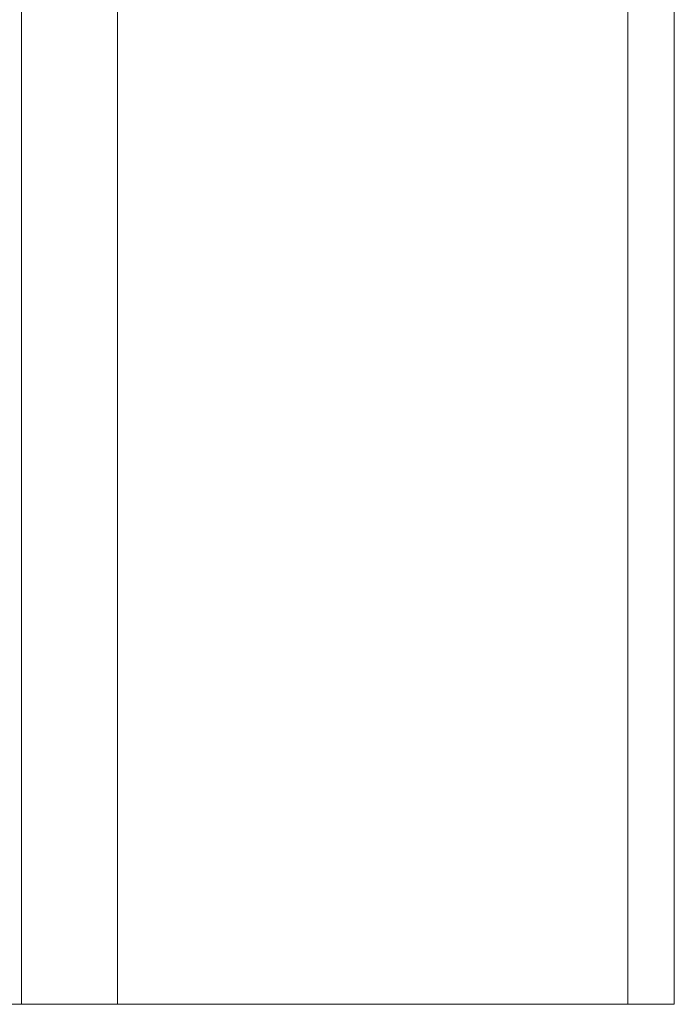
# Model space of a CAD drawing. Units: metres. Extents: x 7.5 to 20.9, y -9.6 to -1.
# Drawn here: x 9.1 to 9.1, y -9.6 to -9.5 of the extents above; entities that cross this region are included whole.
import ezdxf

# ---------------------------------------------------------------- set-up
doc = ezdxf.new("R2010")
doc.units = ezdxf.units.M
doc.header["$MEASUREMENT"] = 0

# ---------------------------------------------------------------- blocks, each defined once
blk = doc.blocks.new('31ac4b2a-ec3d-44f7-ab9d-987c92bb198f')
at = {"color": 18, "lineweight": 9, "true_color": 0x000000}
for points in [[(8.983764, -9.580306), (8.983764, -9.48293), (9.102202, -9.48293), (8.983764, -9.48293), (8.983764, -9.580306), (9.102202, -9.580306)], [(9.102202, -9.580306), (9.102202, -9.48293), (9.102202, -9.580306), (8.983764, -9.580306)]]:
    blk.add_lwpolyline(points, dxfattribs=at)
blk = doc.blocks.new('1afe1e5f-1fed-4ca1-98d2-d3d545acd1bb')
at = {"color": 18, "lineweight": 9, "true_color": 0x000000}
blk.add_line((9.080227, -9.580306), (9.080227, -8.580306), dxfattribs=at)
blk = doc.blocks.new('808d2ccf-25e4-405c-8a95-28f00d88fb6d')
at = {"color": 18, "lineweight": 9, "true_color": 0x000000}
blk.add_line((9.080227, -9.580306), (9.080227, -8.580306), dxfattribs=at)
blk = doc.blocks.new('cb28f56d-b9c7-410e-8438-f11bb969a9c5')
at = {"color": 18, "lineweight": 9, "true_color": 0x000000}
blk.add_line((9.080227, -9.580306), (9.080227, -8.580306), dxfattribs=at)
blk = doc.blocks.new('e5f14713-818f-4295-ad13-e0585fbdecbc')
at = {"color": 18, "lineweight": 9, "true_color": 0x000000}
blk.add_line((9.080227, -9.580306), (9.080227, -8.580306), dxfattribs=at)
blk = doc.blocks.new('0ee70bbc-c3a6-40e7-829c-0c19c4d1d49b')
at = {"color": 18, "lineweight": 9, "true_color": 0x000000}
blk.add_line((9.080227, -9.580306), (9.080227, -8.580306), dxfattribs=at)
blk = doc.blocks.new('35293178-be40-446f-b435-082165d23e14')
at = {"color": 18, "lineweight": 9, "true_color": 0x000000}
blk.add_line((9.080227, -9.580306), (9.080227, -8.580306), dxfattribs=at)
blk = doc.blocks.new('52a87654-6540-47e4-bba6-d4be76d522d8')
at = {"color": 18, "lineweight": 9, "true_color": 0x000000}
blk.add_line((9.080227, -9.580306), (9.080227, -8.580306), dxfattribs=at)
blk = doc.blocks.new('f3886a59-a445-4774-a76c-be075192ced4')
at = {"color": 18, "lineweight": 9, "true_color": 0x000000}
blk.add_line((9.080227, -9.580306), (9.080227, -8.580306), dxfattribs=at)
blk = doc.blocks.new('895e2b0b-7543-47de-8ebb-1ce699d4eb03')
at = {"color": 18, "lineweight": 9, "true_color": 0x000000}
blk.add_line((9.080227, -9.580306), (9.080227, -8.580306), dxfattribs=at)
blk = doc.blocks.new('8593e919-a28a-4624-b995-66f6397939c6')
at = {"color": 18, "lineweight": 9, "true_color": 0x000000}
blk.add_line((9.080227, -9.580306), (9.080227, -8.580306), dxfattribs=at)
blk = doc.blocks.new('142d14f6-b2a0-4d54-ad28-b29d35cc6eec')
at = {"color": 18, "lineweight": 9, "true_color": 0x000000}
blk.add_line((9.080227, -9.580306), (9.080227, -8.580306), dxfattribs=at)
blk = doc.blocks.new('ed0b0eae-b040-4e90-8fc5-538f771445d7')
at = {"color": 18, "lineweight": 9, "true_color": 0x000000}
blk.add_line((9.080227, -9.580306), (9.080227, -8.580306), dxfattribs=at)
blk = doc.blocks.new('06eed775-ef9b-49b3-9ee7-ad90cfb451bc')
at = {"color": 18, "lineweight": 9, "true_color": 0x000000}
blk.add_line((9.080227, -9.580306), (9.080227, -8.580306), dxfattribs=at)
blk = doc.blocks.new('451c1448-d792-4778-bce6-c8b7cfebee97')
at = {"color": 18, "lineweight": 9, "true_color": 0x000000}
blk.add_line((9.080227, -9.580306), (9.080227, -8.580306), dxfattribs=at)
blk = doc.blocks.new('119f473c-21ad-4385-84e7-8091e1b9635d')
at = {"color": 18, "lineweight": 9, "true_color": 0x000000}
blk.add_line((9.080227, -9.580306), (9.080227, -8.580306), dxfattribs=at)
blk = doc.blocks.new('ca126f93-836f-435c-9b7d-1c9783281cec')
at = {"color": 18, "lineweight": 9, "true_color": 0x000000}
blk.add_line((9.080227, -9.580306), (9.080227, -8.580306), dxfattribs=at)
blk = doc.blocks.new('0c5e38e2-8734-4926-b4a6-f90cf1848c71')
at = {"color": 18, "lineweight": 9, "true_color": 0x000000}
blk.add_line((9.080227, -9.580306), (9.080227, -8.580306), dxfattribs=at)
blk = doc.blocks.new('81059b59-af22-4ae2-a9bd-faef7860706e')
at = {"color": 18, "lineweight": 9, "true_color": 0x000000}
blk.add_line((9.080227, -9.580306), (9.080227, -8.580306), dxfattribs=at)
blk = doc.blocks.new('e98c2d1c-db9f-49bb-bcce-57f9d9f7a905')
at = {"color": 18, "lineweight": 9, "true_color": 0x000000}
blk.add_line((9.080227, -9.580306), (9.080227, -8.580306), dxfattribs=at)
blk = doc.blocks.new('82f27438-be6b-4647-80e2-cef4462fc7ff')
at = {"color": 18, "lineweight": 9, "true_color": 0x000000}
blk.add_line((9.080227, -9.580306), (9.080227, -8.580306), dxfattribs=at)
blk = doc.blocks.new('00e8a7c7-3347-471f-9c74-12e270e3cca3')
at = {"color": 18, "lineweight": 9, "true_color": 0x000000}
blk.add_line((9.080227, -9.580306), (9.080227, -8.580306), dxfattribs=at)
blk = doc.blocks.new('770e9a9b-3653-400b-a228-993ccd0b9d79')
at = {"color": 18, "lineweight": 9, "true_color": 0x000000}
blk.add_line((9.080227, -9.580306), (9.080227, -8.580306), dxfattribs=at)
blk = doc.blocks.new('59edf58b-71c9-4e7a-81f5-f23a0948a5cd')
at = {"color": 18, "lineweight": 9, "true_color": 0x000000}
blk.add_line((9.080227, -9.580306), (9.080227, -8.580306), dxfattribs=at)
blk = doc.blocks.new('f8fb4baf-3c2c-48cf-ae43-a50aa8e889f8')
at = {"color": 18, "lineweight": 9, "true_color": 0x000000}
blk.add_line((9.080227, -9.580306), (9.080227, -8.580306), dxfattribs=at)
blk = doc.blocks.new('6d201f96-e404-4d2a-b586-1b1ac8f9e236')
at = {"color": 18, "lineweight": 9, "true_color": 0x000000}
blk.add_line((9.080227, -9.580306), (9.080227, -8.580306), dxfattribs=at)
blk = doc.blocks.new('3c176fa5-2c1e-41a2-8879-2aedf020ef1d')
at = {"color": 18, "lineweight": 9, "true_color": 0x000000}
blk.add_line((9.080227, -9.580306), (9.080227, -8.580306), dxfattribs=at)
blk = doc.blocks.new('0a98e1eb-fe46-40c1-80b0-951d7c4cad55')
at = {"color": 18, "lineweight": 9, "true_color": 0x000000}
blk.add_line((9.080227, -9.580306), (9.080227, -8.580306), dxfattribs=at)
blk = doc.blocks.new('f2f506f1-98e7-4697-abf0-b46673b0faa4')
at = {"color": 18, "lineweight": 9, "true_color": 0x000000}
for points in [[(8.983764, -9.580306), (8.983764, -9.48293), (9.102202, -9.48293), (8.983764, -9.48293), (8.983764, -9.580306), (9.102202, -9.580306)], [(9.102202, -9.580306), (9.102202, -9.48293), (9.102202, -9.580306), (8.983764, -9.580306)]]:
    blk.add_lwpolyline(points, dxfattribs=at)
blk = doc.blocks.new('c49aa667-c4d2-4210-bbc5-f44f78b9ce29')
at = {"color": 18, "lineweight": 9, "true_color": 0x000000}
blk.add_line((9.080227, -9.580306), (9.080227, -8.580306), dxfattribs=at)
blk = doc.blocks.new('b3898e7b-16f3-4ca4-9d08-368e307a9485')
at = {"color": 18, "lineweight": 9, "true_color": 0x000000}
blk.add_lwpolyline([(9.102202, -9.580306), (8.983764, -9.580306), (8.983764, -9.48293), (8.983764, -9.580306), (9.102202, -9.580306), (9.102202, -9.48293)], close=True, dxfattribs=at)
blk = doc.blocks.new('d4a9d3a8-7428-4df9-988d-5c0673fe7fea')
at = {"color": 18, "lineweight": 9, "true_color": 0x000000}
blk.add_line((9.081788, -9.580306), (9.081653, -9.580306), dxfattribs=at)
for points in [[(9.080527, -9.580306)], [(9.080811, -9.580306)], [(9.081237, -9.580306)], [(9.081515, -9.580306)]]:
    blk.add_lwpolyline(points, close=True, dxfattribs=at)
blk = doc.blocks.new('acd197ac-76c5-4805-9c84-65b0add1d64c')
at = {"color": 18, "lineweight": 9, "true_color": 0x000000}
blk.add_line((9.083711, -7.605183), (9.083711, -9.580306), dxfattribs=at)
blk = doc.blocks.new('a7fde665-0579-46ad-a662-d14dc6778186')
at = {"color": 18, "lineweight": 9, "true_color": 0x000000}
for points in [[(9.080811, -9.580306)], [(9.081237, -9.580306)]]:
    blk.add_lwpolyline(points, close=True, dxfattribs=at)
blk = doc.blocks.new('82c22079-4b2a-4eee-a65b-89bc5e4cd5d0')
at = {"color": 18, "lineweight": 9, "true_color": 0x000000}
blk.add_lwpolyline([(9.080527, -9.580306)], close=True, dxfattribs=at)
blk = doc.blocks.new('0698a40a-8294-4383-aa75-d8ffd8545aae')
at = {"color": 18, "lineweight": 9, "true_color": 0x000000}
blk.add_line((9.081788, -9.580306), (9.081653, -9.580306), dxfattribs=at)
blk.add_lwpolyline([(9.081515, -9.580306)], close=True, dxfattribs=at)
blk = doc.blocks.new('74a326ac-b7ac-45bf-87a8-d05c42c86540')
at = {"color": 18, "lineweight": 9, "true_color": 0x000000}
blk.add_line((9.083711, -7.605183), (9.083711, -9.580306), dxfattribs=at)
blk = doc.blocks.new('79fa5b10-8a7e-4543-8117-a9bf77d8291f')
at = {"color": 18, "lineweight": 9, "true_color": 0x000000}
for points in [[(9.080527, -9.580306)], [(9.080811, -9.580306)]]:
    blk.add_lwpolyline(points, close=True, dxfattribs=at)
blk = doc.blocks.new('87e28f45-96e2-4d5a-bd43-a63b3d967623')
at = {"color": 18, "lineweight": 9, "true_color": 0x000000}
blk.add_line((9.081788, -9.580306), (9.081653, -9.580306), dxfattribs=at)
for points in [[(9.081237, -9.580306)], [(9.081515, -9.580306)]]:
    blk.add_lwpolyline(points, close=True, dxfattribs=at)
blk = doc.blocks.new('e9d9011c-e48f-42f0-8359-a9632fef5bff')
at = {"color": 18, "lineweight": 9, "true_color": 0x000000}
blk.add_line((9.083711, -7.605183), (9.083711, -9.580306), dxfattribs=at)
blk = doc.blocks.new('5d1f2cd9-3317-4dd0-8134-43e93ca2ecfb')
at = {"color": 18, "lineweight": 9, "true_color": 0x000000}
blk.add_line((9.081788, -9.580306), (9.081653, -9.580306), dxfattribs=at)
for points in [[(9.080527, -9.580306)], [(9.080811, -9.580306)], [(9.081237, -9.580306)], [(9.081515, -9.580306)]]:
    blk.add_lwpolyline(points, close=True, dxfattribs=at)
blk = doc.blocks.new('21b0d83f-ff49-490d-9917-e12f8274fac7')
at = {"color": 18, "lineweight": 9, "true_color": 0x000000}
blk.add_line((9.083711, -7.605183), (9.083711, -9.580306), dxfattribs=at)
blk = doc.blocks.new('0d72c39e-816a-49cc-b37a-14e86521437f')
at = {"color": 18, "lineweight": 9, "true_color": 0x000000}
blk.add_line((9.081788, -9.580306), (9.081653, -9.580306), dxfattribs=at)
for points in [[(9.080527, -9.580306)], [(9.080811, -9.580306)], [(9.081237, -9.580306)], [(9.081515, -9.580306)]]:
    blk.add_lwpolyline(points, close=True, dxfattribs=at)
blk = doc.blocks.new('baffa556-ac5f-4513-8441-8b55ebbe1bd9')
at = {"color": 18, "lineweight": 9, "true_color": 0x000000}
blk.add_line((9.083711, -7.605183), (9.083711, -9.580306), dxfattribs=at)
blk = doc.blocks.new('344dc9b3-2ce0-4d10-9087-d06dadc33a15')
at = {"color": 18, "lineweight": 9, "true_color": 0x000000}
blk.add_line((9.081788, -9.580306), (9.081653, -9.580306), dxfattribs=at)
for points in [[(9.080527, -9.580306)], [(9.080811, -9.580306)], [(9.081237, -9.580306)], [(9.081515, -9.580306)]]:
    blk.add_lwpolyline(points, close=True, dxfattribs=at)
blk = doc.blocks.new('34ec1c42-679a-4de1-84c0-15598a940bd3')
at = {"color": 18, "lineweight": 9, "true_color": 0x000000}
blk.add_line((9.083711, -7.605183), (9.083711, -9.580306), dxfattribs=at)
blk = doc.blocks.new('f34776ff-52cc-4b2c-9968-0318e6c82d8b')
at = {"color": 18, "lineweight": 9, "true_color": 0x000000}
for points in [[(9.080527, -9.580306)], [(9.080811, -9.580306)], [(9.081237, -9.580306)], [(9.081515, -9.580306)]]:
    blk.add_lwpolyline(points, close=True, dxfattribs=at)
blk = doc.blocks.new('9f14bd5e-76b1-484d-8f40-4e38e790c05d')
at = {"color": 18, "lineweight": 9, "true_color": 0x000000}
blk.add_line((9.081788, -9.580306), (9.081653, -9.580306), dxfattribs=at)
blk = doc.blocks.new('94270773-a1bb-4a32-8596-ba020d11d7aa')
at = {"color": 18, "lineweight": 9, "true_color": 0x000000}
blk.add_line((9.083711, -7.605183), (9.083711, -9.580306), dxfattribs=at)
blk = doc.blocks.new('29a98e3c-ab6d-4cc1-a0cd-2f918e922dd0')
at = {"color": 18, "lineweight": 9, "true_color": 0x000000}
blk.add_line((9.081788, -9.580306), (9.081653, -9.580306), dxfattribs=at)
for points in [[(9.080527, -9.580306)], [(9.080811, -9.580306)], [(9.081237, -9.580306)], [(9.081515, -9.580306)]]:
    blk.add_lwpolyline(points, close=True, dxfattribs=at)
blk = doc.blocks.new('c5c23152-9f83-4aef-b571-3c607c5dbc3f')
at = {"color": 18, "lineweight": 9, "true_color": 0x000000}
blk.add_line((9.083711, -7.605183), (9.083711, -9.580306), dxfattribs=at)
blk = doc.blocks.new('c6c015ea-384a-4025-bcd0-662889ad0fb1')
at = {"color": 18, "lineweight": 9, "true_color": 0x000000}
blk.add_line((9.081788, -9.580306), (9.081653, -9.580306), dxfattribs=at)
for points in [[(9.080527, -9.580306)], [(9.080811, -9.580306)], [(9.081237, -9.580306)], [(9.081515, -9.580306)]]:
    blk.add_lwpolyline(points, close=True, dxfattribs=at)
blk = doc.blocks.new('3d115525-a3f5-4244-abc7-ee3338051e40')
at = {"color": 18, "lineweight": 9, "true_color": 0x000000}
blk.add_line((9.083711, -7.605183), (9.083711, -9.580306), dxfattribs=at)
blk = doc.blocks.new('231c9ff3-37bc-4c3d-8691-c32a64483d55')
at = {"color": 18, "lineweight": 9, "true_color": 0x000000}
blk.add_line((9.081788, -9.580306), (9.081653, -9.580306), dxfattribs=at)
for points in [[(9.080527, -9.580306)], [(9.080811, -9.580306)], [(9.081237, -9.580306)], [(9.081515, -9.580306)]]:
    blk.add_lwpolyline(points, close=True, dxfattribs=at)
blk = doc.blocks.new('70a893df-8b81-4073-9786-cc093c7bdf3e')
at = {"color": 18, "lineweight": 9, "true_color": 0x000000}
blk.add_line((9.083711, -7.605183), (9.083711, -9.580306), dxfattribs=at)
blk = doc.blocks.new('440c27f7-ae31-4774-968a-9c25d0f3e677')
at = {"color": 18, "lineweight": 9, "true_color": 0x000000}
for p, q in [((9.083711, -7.605183), (9.083711, -9.580306)), ((9.081788, -9.580306), (9.081653, -9.580306))]:
    blk.add_line(p, q, dxfattribs=at)
for points in [[(9.080527, -9.580306)], [(9.080811, -9.580306)], [(9.081237, -9.580306)], [(9.081515, -9.580306)]]:
    blk.add_lwpolyline(points, close=True, dxfattribs=at)
blk = doc.blocks.new('ffe579a4-d26f-4f2c-b6f4-8e21c250a272')
at = {"color": 18, "lineweight": 9, "true_color": 0x000000}
for p, q in [((9.083711, -7.605183), (9.083711, -9.580306)), ((9.081788, -9.580306), (9.081653, -9.580306))]:
    blk.add_line(p, q, dxfattribs=at)
for points in [[(9.080527, -9.580306)], [(9.080811, -9.580306)], [(9.081237, -9.580306)], [(9.081515, -9.580306)]]:
    blk.add_lwpolyline(points, close=True, dxfattribs=at)
blk = doc.blocks.new('7e45d062-cb84-40cd-bc7e-f10f2a3c5fb2')
at = {"color": 18, "lineweight": 9, "true_color": 0x000000}
for p, q in [((9.083711, -7.605183), (9.083711, -9.580306)), ((9.081788, -9.580306), (9.081653, -9.580306))]:
    blk.add_line(p, q, dxfattribs=at)
for points in [[(9.080527, -9.580306)], [(9.080811, -9.580306)], [(9.081237, -9.580306)], [(9.081515, -9.580306)]]:
    blk.add_lwpolyline(points, close=True, dxfattribs=at)
blk = doc.blocks.new('5dbd0635-2809-42f2-bdfa-7d536e9fff94')
at = {"color": 18, "lineweight": 9, "true_color": 0x000000}
for p, q in [((9.083711, -7.605183), (9.083711, -9.580306)), ((9.081788, -9.580306), (9.081653, -9.580306))]:
    blk.add_line(p, q, dxfattribs=at)
for points in [[(9.080527, -9.580306)], [(9.080811, -9.580306)], [(9.081237, -9.580306)], [(9.081515, -9.580306)]]:
    blk.add_lwpolyline(points, close=True, dxfattribs=at)
blk = doc.blocks.new('5c9d2b3b-d1d7-46df-8ed5-5b91cbe7b38d')
at = {"color": 18, "lineweight": 9, "true_color": 0x000000}
for p, q in [((9.083711, -7.605183), (9.083711, -9.580306)), ((9.081788, -9.580306), (9.081653, -9.580306))]:
    blk.add_line(p, q, dxfattribs=at)
for points in [[(9.080527, -9.580306)], [(9.080811, -9.580306)], [(9.081237, -9.580306)], [(9.081515, -9.580306)]]:
    blk.add_lwpolyline(points, close=True, dxfattribs=at)
blk = doc.blocks.new('5aca5b6f-9757-4541-9f6d-c07e7f6e2c98')
at = {"color": 18, "lineweight": 9, "true_color": 0x000000}
for p, q in [((9.083711, -7.605183), (9.083711, -9.580306)), ((9.081788, -9.580306), (9.081653, -9.580306))]:
    blk.add_line(p, q, dxfattribs=at)
for points in [[(9.080527, -9.580306)], [(9.080811, -9.580306)], [(9.081237, -9.580306)], [(9.081515, -9.580306)]]:
    blk.add_lwpolyline(points, close=True, dxfattribs=at)
blk = doc.blocks.new('061d8745-9ed1-4ef3-8c35-5eea68690916')
at = {"color": 18, "lineweight": 9, "true_color": 0x000000}
for p, q in [((9.083711, -7.605183), (9.083711, -9.580306)), ((9.081788, -9.580306), (9.081653, -9.580306))]:
    blk.add_line(p, q, dxfattribs=at)
for points in [[(9.080527, -9.580306)], [(9.080811, -9.580306)], [(9.081237, -9.580306)], [(9.081515, -9.580306)]]:
    blk.add_lwpolyline(points, close=True, dxfattribs=at)
blk = doc.blocks.new('59048457-f76f-454e-b3fa-6b585321efb4')
at = {"color": 18, "lineweight": 9, "true_color": 0x000000}
for p, q in [((9.083711, -7.605183), (9.083711, -9.580306)), ((9.081788, -9.580306), (9.081653, -9.580306))]:
    blk.add_line(p, q, dxfattribs=at)
for points in [[(9.080527, -9.580306)], [(9.080811, -9.580306)], [(9.081237, -9.580306)], [(9.081515, -9.580306)]]:
    blk.add_lwpolyline(points, close=True, dxfattribs=at)
blk = doc.blocks.new('c9342739-07bb-4b6d-8d9e-f243c23aff46')
at = {"color": 18, "lineweight": 9, "true_color": 0x000000}
for p, q in [((9.083711, -7.605183), (9.083711, -9.580306)), ((9.081788, -9.580306), (9.081653, -9.580306))]:
    blk.add_line(p, q, dxfattribs=at)
for points in [[(9.080527, -9.580306)], [(9.080811, -9.580306)], [(9.081237, -9.580306)], [(9.081515, -9.580306)]]:
    blk.add_lwpolyline(points, close=True, dxfattribs=at)
blk = doc.blocks.new('c04c6aec-1b9a-4be6-b848-c31313abaa73')
at = {"color": 18, "lineweight": 9, "true_color": 0x000000}
for p, q in [((9.083711, -7.605183), (9.083711, -9.580306)), ((9.081788, -9.580306), (9.081653, -9.580306))]:
    blk.add_line(p, q, dxfattribs=at)
for points in [[(9.080527, -9.580306)], [(9.080811, -9.580306)], [(9.081237, -9.580306)], [(9.081515, -9.580306)]]:
    blk.add_lwpolyline(points, close=True, dxfattribs=at)
blk = doc.blocks.new('e78df305-d01a-440d-8afe-60764b9dc9f4')
at = {"color": 18, "lineweight": 9, "true_color": 0x000000}
blk.add_line((9.081788, -9.580306), (9.081653, -9.580306), dxfattribs=at)
for points in [[(9.080527, -9.580306)], [(9.080811, -9.580306)], [(9.081237, -9.580306)], [(9.081515, -9.580306)]]:
    blk.add_lwpolyline(points, close=True, dxfattribs=at)
blk = doc.blocks.new('fb22c9d1-1b4a-4a4a-a4e4-7b974714b18b')
at = {"color": 18, "lineweight": 9, "true_color": 0x000000}
blk.add_line((9.083711, -7.605183), (9.083711, -9.580306), dxfattribs=at)
blk = doc.blocks.new('fef7c6ad-0152-498b-95b9-7a9e1c5c358d')
at = {"color": 18, "lineweight": 9, "true_color": 0x000000}
for p, q in [((9.083711, -7.605183), (9.083711, -9.580306)), ((9.081788, -9.580306), (9.081653, -9.580306))]:
    blk.add_line(p, q, dxfattribs=at)
for points in [[(9.080527, -9.580306)], [(9.080811, -9.580306)], [(9.081237, -9.580306)], [(9.081515, -9.580306)]]:
    blk.add_lwpolyline(points, close=True, dxfattribs=at)
blk = doc.blocks.new('72c1114e-2fb6-4f71-aeb4-1242464f61cb')
at = {"color": 18, "lineweight": 9, "true_color": 0x000000}
for p, q in [((9.083711, -7.605183), (9.083711, -9.580306)), ((9.081788, -9.580306), (9.081653, -9.580306))]:
    blk.add_line(p, q, dxfattribs=at)
for points in [[(9.080527, -9.580306)], [(9.080811, -9.580306)], [(9.081237, -9.580306)], [(9.081515, -9.580306)]]:
    blk.add_lwpolyline(points, close=True, dxfattribs=at)
blk = doc.blocks.new('13c8bd87-796d-4a3c-a7f0-b546131fba84')
at = {"color": 18, "lineweight": 9, "true_color": 0x000000}
for p, q in [((9.083711, -7.605183), (9.083711, -9.580306)), ((9.083711, -7.605183), (9.083711, -9.580306)), ((9.081788, -9.580306), (9.081653, -9.580306)), ((9.081788, -9.580306), (9.081653, -9.580306))]:
    blk.add_line(p, q, dxfattribs=at)
for points in [[(9.080527, -9.580306)], [(9.080527, -9.580306)], [(9.080811, -9.580306)], [(9.080811, -9.580306)], [(9.081237, -9.580306)], [(9.081237, -9.580306)], [(9.081515, -9.580306)], [(9.081515, -9.580306)]]:
    blk.add_lwpolyline(points, close=True, dxfattribs=at)
blk = doc.blocks.new('e1d94301-928b-485a-887c-66fbb3f54168')
at = {"color": 18, "lineweight": 9, "true_color": 0x000000}
blk.add_line((9.081788, -9.580306), (9.081653, -9.580306), dxfattribs=at)
for points in [[(9.080527, -9.580306)], [(9.080811, -9.580306)], [(9.081237, -9.580306)], [(9.081515, -9.580306)]]:
    blk.add_lwpolyline(points, close=True, dxfattribs=at)
blk = doc.blocks.new('019393d4-0f38-491d-b444-1b36896c7667')
at = {"color": 18, "lineweight": 9, "true_color": 0x000000}
blk.add_line((9.083711, -7.605183), (9.083711, -9.580306), dxfattribs=at)
blk.add_lwpolyline([(9.103881, -9.48293), (9.103881, -9.580306), (8.103519, -9.580306), (8.103519, -9.48293), (9.103881, -9.48293), (8.103519, -9.48293), (8.103519, -9.580306), (9.103881, -9.580306)], close=True, dxfattribs=at)
blk = doc.blocks.new('396c2c0b-e4de-4ced-857c-344969db7620')
at = {"color": 18, "lineweight": 9, "true_color": 0x000000}
for points in [[(9.080527, -9.580306)], [(9.080811, -9.580306)], [(9.081237, -9.580306)]]:
    blk.add_lwpolyline(points, close=True, dxfattribs=at)
blk = doc.blocks.new('82ac582a-9abc-4bee-ad44-8bbbcc7713bd')
at = {"color": 18, "lineweight": 9, "true_color": 0x000000}
blk.add_line((9.081788, -9.580306), (9.081653, -9.580306), dxfattribs=at)
blk.add_lwpolyline([(9.081515, -9.580306)], close=True, dxfattribs=at)
blk = doc.blocks.new('7660204a-a958-4a0f-bfe5-0c1ffa29ee46')
at = {"color": 18, "lineweight": 9, "true_color": 0x000000}
blk.add_line((9.083711, -7.605183), (9.083711, -9.580306), dxfattribs=at)
blk = doc.blocks.new('465a620d-03fb-45e3-a715-29e7b0ddfd24')
at = {"color": 18, "lineweight": 9, "true_color": 0x000000}
blk.add_line((9.081788, -9.580306), (9.081653, -9.580306), dxfattribs=at)
for points in [[(9.080527, -9.580306)], [(9.080811, -9.580306)], [(9.081237, -9.580306)], [(9.081515, -9.580306)]]:
    blk.add_lwpolyline(points, close=True, dxfattribs=at)
blk = doc.blocks.new('61f75ef7-b8e4-4004-b9cf-0c96c58bdc25')
at = {"color": 18, "lineweight": 9, "true_color": 0x000000}
blk.add_line((9.083711, -7.605183), (9.083711, -9.580306), dxfattribs=at)
blk = doc.blocks.new('0a483a78-d5d8-473d-84ba-506e0423e861')
for name in ['019393d4-0f38-491d-b444-1b36896c7667', 'ffe579a4-d26f-4f2c-b6f4-8e21c250a272', '5dbd0635-2809-42f2-bdfa-7d536e9fff94', '5aca5b6f-9757-4541-9f6d-c07e7f6e2c98', 'c9342739-07bb-4b6d-8d9e-f243c23aff46', 'c04c6aec-1b9a-4be6-b848-c31313abaa73', 'e78df305-d01a-440d-8afe-60764b9dc9f4', 'fef7c6ad-0152-498b-95b9-7a9e1c5c358d', '13c8bd87-796d-4a3c-a7f0-b546131fba84', 'acd197ac-76c5-4805-9c84-65b0add1d64c', '74a326ac-b7ac-45bf-87a8-d05c42c86540', 'e9d9011c-e48f-42f0-8359-a9632fef5bff', '21b0d83f-ff49-490d-9917-e12f8274fac7', 'baffa556-ac5f-4513-8441-8b55ebbe1bd9', '34ec1c42-679a-4de1-84c0-15598a940bd3', '94270773-a1bb-4a32-8596-ba020d11d7aa', 'c5c23152-9f83-4aef-b571-3c607c5dbc3f', '3d115525-a3f5-4244-abc7-ee3338051e40', '70a893df-8b81-4073-9786-cc093c7bdf3e', '440c27f7-ae31-4774-968a-9c25d0f3e677', '7e45d062-cb84-40cd-bc7e-f10f2a3c5fb2', '5c9d2b3b-d1d7-46df-8ed5-5b91cbe7b38d', '061d8745-9ed1-4ef3-8c35-5eea68690916', '59048457-f76f-454e-b3fa-6b585321efb4', 'fb22c9d1-1b4a-4a4a-a4e4-7b974714b18b', '72c1114e-2fb6-4f71-aeb4-1242464f61cb', '7660204a-a958-4a0f-bfe5-0c1ffa29ee46', '61f75ef7-b8e4-4004-b9cf-0c96c58bdc25', 'd4a9d3a8-7428-4df9-988d-5c0673fe7fea', '0698a40a-8294-4383-aa75-d8ffd8545aae', '87e28f45-96e2-4d5a-bd43-a63b3d967623', '5d1f2cd9-3317-4dd0-8134-43e93ca2ecfb', '0d72c39e-816a-49cc-b37a-14e86521437f', '344dc9b3-2ce0-4d10-9087-d06dadc33a15', 'f34776ff-52cc-4b2c-9968-0318e6c82d8b', '29a98e3c-ab6d-4cc1-a0cd-2f918e922dd0', 'c6c015ea-384a-4025-bcd0-662889ad0fb1', '231c9ff3-37bc-4c3d-8691-c32a64483d55', 'e1d94301-928b-485a-887c-66fbb3f54168', '82ac582a-9abc-4bee-ad44-8bbbcc7713bd', '465a620d-03fb-45e3-a715-29e7b0ddfd24', '79fa5b10-8a7e-4543-8117-a9bf77d8291f', '9f14bd5e-76b1-484d-8f40-4e38e790c05d', '396c2c0b-e4de-4ced-857c-344969db7620', '82c22079-4b2a-4eee-a65b-89bc5e4cd5d0', 'a7fde665-0579-46ad-a662-d14dc6778186', '31ac4b2a-ec3d-44f7-ab9d-987c92bb198f', '1afe1e5f-1fed-4ca1-98d2-d3d545acd1bb', 'cb28f56d-b9c7-410e-8438-f11bb969a9c5', '808d2ccf-25e4-405c-8a95-28f00d88fb6d', 'e5f14713-818f-4295-ad13-e0585fbdecbc', '52a87654-6540-47e4-bba6-d4be76d522d8', 'f3886a59-a445-4774-a76c-be075192ced4', '895e2b0b-7543-47de-8ebb-1ce699d4eb03', '8593e919-a28a-4624-b995-66f6397939c6', '142d14f6-b2a0-4d54-ad28-b29d35cc6eec', 'ed0b0eae-b040-4e90-8fc5-538f771445d7', '06eed775-ef9b-49b3-9ee7-ad90cfb451bc', '119f473c-21ad-4385-84e7-8091e1b9635d', 'ca126f93-836f-435c-9b7d-1c9783281cec', '81059b59-af22-4ae2-a9bd-faef7860706e', 'e98c2d1c-db9f-49bb-bcce-57f9d9f7a905', '82f27438-be6b-4647-80e2-cef4462fc7ff', '00e8a7c7-3347-471f-9c74-12e270e3cca3', '770e9a9b-3653-400b-a228-993ccd0b9d79', '59edf58b-71c9-4e7a-81f5-f23a0948a5cd', 'f8fb4baf-3c2c-48cf-ae43-a50aa8e889f8', '6d201f96-e404-4d2a-b586-1b1ac8f9e236', '3c176fa5-2c1e-41a2-8879-2aedf020ef1d', '0a98e1eb-fe46-40c1-80b0-951d7c4cad55', 'c49aa667-c4d2-4210-bbc5-f44f78b9ce29', '0ee70bbc-c3a6-40e7-829c-0c19c4d1d49b', '35293178-be40-446f-b435-082165d23e14', '451c1448-d792-4778-bce6-c8b7cfebee97', '0c5e38e2-8734-4926-b4a6-f90cf1848c71', 'f2f506f1-98e7-4697-abf0-b46673b0faa4', 'b3898e7b-16f3-4ca4-9d08-368e307a9485']:
    blk.add_blockref(name, (0, 0))

msp = doc.modelspace()

# ---------------------------------------------------------------- block references
msp.add_blockref('0a483a78-d5d8-473d-84ba-506e0423e861', (0, 0))

doc.saveas('drawing.dxf')
